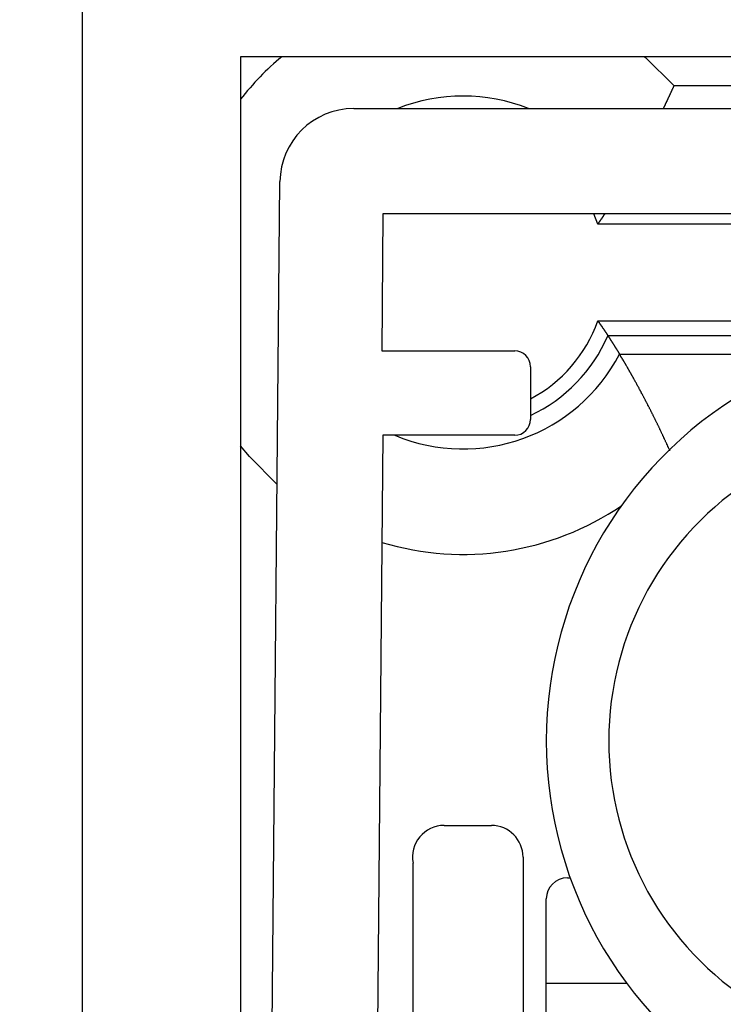
# Paper-space layout 'Layout1' of a CAD drawing. Extents: x -6 to 298, y 0 to 379.
# Drawn here: x 102 to 105, y 134 to 138 of the extents above; entities that cross this region are included whole.
import ezdxf

# ---------------------------------------------------------------- set-up
doc = ezdxf.new("R2010")
doc.units = 0
doc.layers.get('0').update_dxf_attribs({"linetype": 'CONTINUOUS'})
doc.styles.add('SLDTEXTSTYLE0', font='TXT', dxfattribs={"width": 0.605})
doc.dimstyles.get("Standard").update_dxf_attribs({"dimtxt": 2.5, "dimasz": 2.5, "dimexe": 1.25, "dimexo": 0.625, "dimtad": 1, "dimcen": 2.5, "dimazin": 3, "dimtfac": 1, "dimtmove": 0, "dimatfit": 3})

# ---------------------------------------------------------------- blocks, each defined once
blk = doc.blocks.new('*U48')
at = {"color": 7, "style": 'SLDTEXTSTYLE0', "width": 0.605}
blk.add_text('46', height=3.5, rotation=90, dxfattribs=at).set_placement((92.2542, 134.3202))
blk = doc.blocks.new('_D_5')
at = {"color": 7, "linetype": 'CONTINUOUS'}
for p, q in [((102.7594, 147.8354), (92.2659, 147.8354)), ((93.2659, 124.8354), (93.2659, 147.8354)), ((102.4159, 124.8354), (92.2659, 124.8354))]:
    blk.add_line(p, q, dxfattribs=at)
for points in [[(93.2659, 147.8354), (92.7559, 144.3354), (93.7759, 144.3354)], [(93.2659, 124.8354), (93.7759, 128.3354), (92.7559, 128.3354)]]:
    blk.add_solid(points, dxfattribs=at)
blk.add_blockref('*U48', (0, 0))
blk = doc.blocks.new('*U49')
at = {"color": 7, "style": 'SLDTEXTSTYLE0', "width": 0.605}
blk.add_text('28', height=3.5, rotation=90, dxfattribs=at).set_placement((98.1298, 129.8202))
blk = doc.blocks.new('_D_6')
at = {"color": 7, "linetype": 'CONTINUOUS'}
for p, q in [((103.0378, 138.8354), (98.1416, 138.8354)), ((99.1416, 138.8354), (99.1416, 124.8354)), ((102.4159, 124.8354), (98.1416, 124.8354))]:
    blk.add_line(p, q, dxfattribs=at)
for points in [[(99.1416, 138.8354), (98.6316, 135.3354), (99.6516, 135.3354)], [(99.1416, 124.8354), (99.6516, 128.3354), (98.6316, 128.3354)]]:
    blk.add_solid(points, dxfattribs=at)
blk.add_blockref('*U49', (0, 0))

psp = doc.layouts.get("Layout1")

# ---------------------------------------------------------------- linework, layer by layer
at = {"color": 7, "linetype": 'CONTINUOUS'}
for p, q in [((101.9159, 124.9854), (101.9159, 138.5854)), ((109.4159, 138.0854), (102.6659, 138.0854)), ((102.6659, 138.0854), (102.6659, 125.3354)), ((104.7215, 137.9487), (107.3604, 137.9487)), ((103.202, 137.8392), (108.8798, 137.8392)), ((102.7416, 125.4142), (102.852, 137.4924)), ((103.3409, 137.3392), (103.335, 136.6892)), ((108.7409, 137.3392), (103.3409, 137.3392)), ((104.3606, 137.2911), (104.3412, 137.3392)), ((107.7212, 137.2911), (104.3606, 137.2911)), ((104.3606, 136.8316), (107.7212, 136.8316)), ((107.6735, 136.7614), (104.4083, 136.7614)), ((103.335, 136.6892), (103.9659, 136.6892)), ((104.4633, 136.6739), (107.6185, 136.6739)), ((104.0409, 136.6142), (104.0409, 136.3642)), ((103.341, 136.2892), (103.2416, 125.4097)), ((103.9659, 136.2892), (103.341, 136.2892)), ((103.6308, 134.4377), (103.8553, 134.4377)), ((104.0053, 134.2877), (104.0053, 130.0944)), ((103.4835, 129.0685), (103.4835, 134.2594)), ((104.2159, 134.1892), (104.229, 134.1892)), ((104.1159, 133.6892), (104.1159, 134.0892)), ((104.1159, 132.1892), (104.1159, 133.6892)), ((104.1159, 133.6892), (104.4972, 133.6892))]:
    psp.add_line(p, q, dxfattribs=at)
at = {"color": 7, "linetype": 'CONTINUOUS', "flags": 128}
for points in [[(104.5811, 138.0854), (104.5857, 138.0815), (104.7215, 137.9487)], [(102.8389, 136.0561), (102.7072, 136.189), (102.6659, 136.2395)]]:
    psp.add_lwpolyline(points, dxfattribs=at)
at = {"color": 7}
for points in [[(104.721, 137.949, 0), (104.721, 137.948, 0), (104.721, 137.947, 0), (104.721, 137.947, 0), (104.72, 137.946, 0), (104.72, 137.945, 0), (104.72, 137.945, 0), (104.719, 137.944, 0), (104.719, 137.943, 0), (104.719, 137.942, 0), (104.718, 137.942, 0), (104.718, 137.941, 0), (104.718, 137.94, 0), (104.717, 137.94, 0), (104.717, 137.939, 0), (104.717, 137.938, 0), (104.716, 137.938, 0), (104.716, 137.937, 0), (104.716, 137.936, 0), (104.715, 137.935, 0), (104.715, 137.935, 0), (104.715, 137.934, 0), (104.715, 137.933, 0), (104.714, 137.933, 0), (104.714, 137.932, 0), (104.714, 137.931, 0), (104.713, 137.931, 0), (104.713, 137.93, 0), (104.713, 137.929, 0), (104.712, 137.928, 0), (104.712, 137.928, 0), (104.712, 137.927, 0), (104.711, 137.926, 0), (104.711, 137.926, 0), (104.711, 137.925, 0), (104.71, 137.924, 0), (104.71, 137.924, 0), (104.71, 137.923, 0), (104.709, 137.922, 0), (104.709, 137.922, 0), (104.709, 137.921, 0), (104.708, 137.92, 0), (104.708, 137.919, 0), (104.708, 137.919, 0), (104.708, 137.918, 0), (104.707, 137.917, 0), (104.707, 137.917, 0), (104.707, 137.916, 0), (104.706, 137.915, 0), (104.706, 137.915, 0), (104.706, 137.914, 0), (104.705, 137.913, 0), (104.705, 137.913, 0), (104.705, 137.912, 0), (104.704, 137.911, 0), (104.704, 137.91, 0), (104.704, 137.91, 0), (104.703, 137.909, 0), (104.703, 137.908, 0), (104.703, 137.908, 0), (104.702, 137.907, 0), (104.702, 137.906, 0), (104.702, 137.906, 0), (104.701, 137.905, 0), (104.701, 137.904, 0), (104.701, 137.904, 0), (104.7, 137.903, 0), (104.7, 137.902, 0), (104.7, 137.902, 0), (104.7, 137.901, 0), (104.699, 137.9, 0), (104.699, 137.899, 0), (104.699, 137.899, 0), (104.698, 137.898, 0), (104.698, 137.897, 0), (104.698, 137.897, 0), (104.697, 137.896, 0), (104.697, 137.895, 0), (104.697, 137.895, 0), (104.696, 137.894, 0), (104.696, 137.893, 0), (104.696, 137.893, 0), (104.695, 137.892, 0), (104.695, 137.891, 0), (104.695, 137.891, 0), (104.694, 137.89, 0), (104.694, 137.889, 0), (104.694, 137.888, 0), (104.693, 137.888, 0), (104.693, 137.887, 0), (104.693, 137.886, 0), (104.692, 137.886, 0), (104.692, 137.885, 0), (104.692, 137.884, 0), (104.691, 137.884, 0), (104.691, 137.883, 0), (104.691, 137.882, 0), (104.69, 137.882, 0), (104.69, 137.881, 0), (104.69, 137.88, 0), (104.69, 137.88, 0), (104.689, 137.879, 0), (104.689, 137.878, 0), (104.689, 137.877, 0), (104.688, 137.877, 0), (104.688, 137.876, 0), (104.688, 137.875, 0), (104.687, 137.875, 0), (104.687, 137.874, 0), (104.687, 137.873, 0), (104.686, 137.873, 0), (104.686, 137.872, 0), (104.686, 137.871, 0), (104.685, 137.871, 0), (104.685, 137.87, 0), (104.685, 137.869, 0), (104.684, 137.869, 0), (104.684, 137.868, 0), (104.684, 137.867, 0), (104.683, 137.867, 0), (104.683, 137.866, 0), (104.683, 137.865, 0), (104.682, 137.865, 0), (104.682, 137.864, 0), (104.682, 137.863, 0), (104.681, 137.862, 0), (104.681, 137.862, 0), (104.681, 137.861, 0), (104.68, 137.86, 0), (104.68, 137.86, 0), (104.68, 137.859, 0), (104.68, 137.858, 0), (104.679, 137.858, 0), (104.679, 137.857, 0), (104.679, 137.856, 0), (104.678, 137.856, 0), (104.678, 137.855, 0), (104.678, 137.854, 0), (104.677, 137.854, 0), (104.677, 137.853, 0), (104.677, 137.852, 0), (104.676, 137.852, 0), (104.676, 137.851, 0), (104.676, 137.85, 0), (104.675, 137.849, 0), (104.675, 137.849, 0), (104.675, 137.848, 0), (104.674, 137.847, 0), (104.674, 137.847, 0), (104.674, 137.846, 0), (104.673, 137.845, 0), (104.673, 137.845, 0), (104.673, 137.844, 0), (104.672, 137.843, 0), (104.672, 137.843, 0), (104.672, 137.842, 0), (104.671, 137.841, 0), (104.671, 137.841, 0), (104.671, 137.84, 0), (104.67, 137.839, 0)], [(104.361, 137.291, 0), (104.361, 137.291, 0), (104.361, 137.292, 0), (104.361, 137.292, 0), (104.361, 137.292, 0), (104.362, 137.293, 0), (104.362, 137.293, 0), (104.362, 137.293, 0), (104.362, 137.294, 0), (104.363, 137.294, 0), (104.363, 137.294, 0), (104.363, 137.294, 0), (104.363, 137.295, 0), (104.363, 137.295, 0), (104.364, 137.295, 0), (104.364, 137.296, 0), (104.364, 137.296, 0), (104.364, 137.296, 0), (104.364, 137.297, 0), (104.365, 137.297, 0), (104.365, 137.297, 0), (104.365, 137.297, 0), (104.365, 137.298, 0), (104.366, 137.298, 0), (104.366, 137.298, 0), (104.366, 137.299, 0), (104.366, 137.299, 0), (104.366, 137.299, 0), (104.367, 137.3, 0), (104.367, 137.3, 0), (104.367, 137.3, 0), (104.367, 137.3, 0), (104.367, 137.301, 0), (104.368, 137.301, 0), (104.368, 137.301, 0), (104.368, 137.302, 0), (104.368, 137.302, 0), (104.368, 137.302, 0), (104.369, 137.303, 0), (104.369, 137.303, 0), (104.369, 137.303, 0), (104.369, 137.303, 0), (104.37, 137.304, 0), (104.37, 137.304, 0), (104.37, 137.304, 0), (104.37, 137.305, 0), (104.37, 137.305, 0), (104.371, 137.305, 0), (104.371, 137.306, 0), (104.371, 137.306, 0), (104.371, 137.306, 0), (104.371, 137.307, 0), (104.372, 137.307, 0), (104.372, 137.307, 0), (104.372, 137.307, 0), (104.372, 137.308, 0), (104.372, 137.308, 0), (104.373, 137.308, 0), (104.373, 137.309, 0), (104.373, 137.309, 0), (104.373, 137.309, 0), (104.374, 137.31, 0), (104.374, 137.31, 0), (104.374, 137.31, 0), (104.374, 137.31, 0), (104.374, 137.311, 0), (104.375, 137.311, 0), (104.375, 137.311, 0), (104.375, 137.312, 0), (104.375, 137.312, 0), (104.375, 137.312, 0), (104.376, 137.313, 0), (104.376, 137.313, 0), (104.376, 137.313, 0), (104.376, 137.313, 0), (104.376, 137.314, 0), (104.377, 137.314, 0), (104.377, 137.314, 0), (104.377, 137.315, 0), (104.377, 137.315, 0), (104.377, 137.315, 0), (104.378, 137.316, 0), (104.378, 137.316, 0), (104.378, 137.316, 0), (104.378, 137.317, 0), (104.379, 137.317, 0), (104.379, 137.317, 0), (104.379, 137.317, 0), (104.379, 137.318, 0), (104.379, 137.318, 0), (104.38, 137.318, 0), (104.38, 137.319, 0), (104.38, 137.319, 0), (104.38, 137.319, 0), (104.38, 137.32, 0), (104.381, 137.32, 0), (104.381, 137.32, 0), (104.381, 137.32, 0), (104.381, 137.321, 0), (104.381, 137.321, 0), (104.382, 137.321, 0), (104.382, 137.322, 0), (104.382, 137.322, 0), (104.382, 137.322, 0), (104.382, 137.323, 0), (104.383, 137.323, 0), (104.383, 137.323, 0), (104.383, 137.323, 0), (104.383, 137.324, 0), (104.383, 137.324, 0), (104.384, 137.324, 0), (104.384, 137.325, 0), (104.384, 137.325, 0), (104.384, 137.325, 0), (104.384, 137.326, 0), (104.385, 137.326, 0), (104.385, 137.326, 0), (104.385, 137.327, 0), (104.385, 137.327, 0), (104.386, 137.327, 0), (104.386, 137.327, 0), (104.386, 137.328, 0), (104.386, 137.328, 0), (104.386, 137.328, 0), (104.387, 137.329, 0), (104.387, 137.329, 0), (104.387, 137.329, 0), (104.387, 137.33, 0), (104.387, 137.33, 0), (104.388, 137.33, 0), (104.388, 137.33, 0), (104.388, 137.331, 0), (104.388, 137.331, 0), (104.388, 137.331, 0), (104.389, 137.332, 0), (104.389, 137.332, 0), (104.389, 137.332, 0), (104.389, 137.333, 0), (104.389, 137.333, 0), (104.39, 137.333, 0), (104.39, 137.333, 0), (104.39, 137.334, 0), (104.39, 137.334, 0), (104.39, 137.334, 0), (104.391, 137.335, 0), (104.391, 137.335, 0), (104.391, 137.335, 0), (104.391, 137.336, 0), (104.391, 137.336, 0), (104.392, 137.336, 0), (104.392, 137.337, 0), (104.392, 137.337, 0), (104.392, 137.337, 0), (104.392, 137.337, 0), (104.393, 137.338, 0), (104.393, 137.338, 0), (104.393, 137.338, 0), (104.393, 137.339, 0), (104.393, 137.339, 0), (104.394, 137.339, 0)], [(104.361, 136.832, 0), (104.361, 136.831, 0), (104.361, 136.831, 0), (104.362, 136.83, 0), (104.362, 136.83, 0), (104.362, 136.829, 0), (104.362, 136.829, 0), (104.363, 136.829, 0), (104.363, 136.828, 0), (104.363, 136.828, 0), (104.364, 136.827, 0), (104.364, 136.827, 0), (104.364, 136.826, 0), (104.365, 136.826, 0), (104.365, 136.825, 0), (104.365, 136.825, 0), (104.366, 136.825, 0), (104.366, 136.824, 0), (104.366, 136.824, 0), (104.366, 136.823, 0), (104.367, 136.823, 0), (104.367, 136.822, 0), (104.367, 136.822, 0), (104.368, 136.821, 0), (104.368, 136.821, 0), (104.368, 136.821, 0), (104.369, 136.82, 0), (104.369, 136.82, 0), (104.369, 136.819, 0), (104.37, 136.819, 0), (104.37, 136.818, 0), (104.37, 136.818, 0), (104.37, 136.817, 0), (104.371, 136.817, 0), (104.371, 136.817, 0), (104.371, 136.816, 0), (104.372, 136.816, 0), (104.372, 136.815, 0), (104.372, 136.815, 0), (104.373, 136.814, 0), (104.373, 136.814, 0), (104.373, 136.814, 0), (104.374, 136.813, 0), (104.374, 136.813, 0), (104.374, 136.812, 0), (104.374, 136.812, 0), (104.375, 136.811, 0), (104.375, 136.811, 0), (104.375, 136.81, 0), (104.376, 136.81, 0), (104.376, 136.81, 0), (104.376, 136.809, 0), (104.377, 136.809, 0), (104.377, 136.808, 0), (104.377, 136.808, 0), (104.377, 136.807, 0), (104.378, 136.807, 0), (104.378, 136.806, 0), (104.378, 136.806, 0), (104.379, 136.806, 0), (104.379, 136.805, 0), (104.379, 136.805, 0), (104.38, 136.804, 0), (104.38, 136.804, 0), (104.38, 136.803, 0), (104.381, 136.803, 0), (104.381, 136.802, 0), (104.381, 136.802, 0), (104.381, 136.802, 0), (104.382, 136.801, 0), (104.382, 136.801, 0), (104.382, 136.8, 0), (104.383, 136.8, 0), (104.383, 136.799, 0), (104.383, 136.799, 0), (104.384, 136.798, 0), (104.384, 136.798, 0), (104.384, 136.798, 0), (104.384, 136.797, 0), (104.385, 136.797, 0), (104.385, 136.796, 0), (104.385, 136.796, 0), (104.386, 136.795, 0), (104.386, 136.795, 0), (104.386, 136.795, 0), (104.387, 136.794, 0), (104.387, 136.794, 0), (104.387, 136.793, 0), (104.387, 136.793, 0), (104.388, 136.792, 0), (104.388, 136.792, 0), (104.388, 136.791, 0), (104.389, 136.791, 0), (104.389, 136.791, 0), (104.389, 136.79, 0), (104.39, 136.79, 0), (104.39, 136.789, 0), (104.39, 136.789, 0), (104.39, 136.788, 0), (104.391, 136.788, 0), (104.391, 136.787, 0), (104.391, 136.787, 0), (104.392, 136.787, 0), (104.392, 136.786, 0), (104.392, 136.786, 0), (104.392, 136.785, 0), (104.393, 136.785, 0), (104.393, 136.784, 0), (104.393, 136.784, 0), (104.394, 136.783, 0), (104.394, 136.783, 0), (104.394, 136.783, 0), (104.395, 136.782, 0), (104.395, 136.782, 0), (104.395, 136.781, 0), (104.395, 136.781, 0), (104.396, 136.78, 0), (104.396, 136.78, 0), (104.396, 136.779, 0), (104.397, 136.779, 0), (104.397, 136.779, 0), (104.397, 136.778, 0), (104.397, 136.778, 0), (104.398, 136.777, 0), (104.398, 136.777, 0), (104.398, 136.776, 0), (104.399, 136.776, 0), (104.399, 136.776, 0), (104.399, 136.775, 0), (104.4, 136.775, 0), (104.4, 136.774, 0), (104.4, 136.774, 0), (104.4, 136.773, 0), (104.401, 136.773, 0), (104.401, 136.772, 0), (104.401, 136.772, 0), (104.402, 136.772, 0), (104.402, 136.771, 0), (104.402, 136.771, 0), (104.402, 136.77, 0), (104.403, 136.77, 0), (104.403, 136.769, 0), (104.403, 136.769, 0), (104.404, 136.768, 0), (104.404, 136.768, 0), (104.404, 136.768, 0), (104.405, 136.767, 0), (104.405, 136.767, 0), (104.405, 136.766, 0), (104.405, 136.766, 0), (104.406, 136.765, 0), (104.406, 136.765, 0), (104.406, 136.764, 0), (104.407, 136.764, 0), (104.407, 136.764, 0), (104.407, 136.763, 0), (104.407, 136.763, 0), (104.408, 136.762, 0), (104.408, 136.762, 0), (104.408, 136.761, 0)], [(104.408, 136.761, 0), (104.409, 136.761, 0), (104.409, 136.76, 0), (104.409, 136.76, 0), (104.41, 136.759, 0), (104.41, 136.759, 0), (104.41, 136.758, 0), (104.411, 136.758, 0), (104.411, 136.757, 0), (104.412, 136.756, 0), (104.412, 136.756, 0), (104.412, 136.755, 0), (104.413, 136.755, 0), (104.413, 136.754, 0), (104.413, 136.754, 0), (104.414, 136.753, 0), (104.414, 136.753, 0), (104.414, 136.752, 0), (104.415, 136.751, 0), (104.415, 136.751, 0), (104.415, 136.75, 0), (104.416, 136.75, 0), (104.416, 136.749, 0), (104.417, 136.749, 0), (104.417, 136.748, 0), (104.417, 136.748, 0), (104.418, 136.747, 0), (104.418, 136.747, 0), (104.418, 136.746, 0), (104.419, 136.745, 0), (104.419, 136.745, 0), (104.419, 136.744, 0), (104.42, 136.744, 0), (104.42, 136.743, 0), (104.42, 136.743, 0), (104.421, 136.742, 0), (104.421, 136.742, 0), (104.421, 136.741, 0), (104.422, 136.74, 0), (104.422, 136.74, 0), (104.423, 136.739, 0), (104.423, 136.739, 0), (104.423, 136.738, 0), (104.424, 136.738, 0), (104.424, 136.737, 0), (104.424, 136.737, 0), (104.425, 136.736, 0), (104.425, 136.736, 0), (104.425, 136.735, 0), (104.426, 136.734, 0), (104.426, 136.734, 0), (104.426, 136.733, 0), (104.427, 136.733, 0), (104.427, 136.732, 0), (104.427, 136.732, 0), (104.428, 136.731, 0), (104.428, 136.731, 0), (104.429, 136.73, 0), (104.429, 136.729, 0), (104.429, 136.729, 0), (104.43, 136.728, 0), (104.43, 136.728, 0), (104.43, 136.727, 0), (104.431, 136.727, 0), (104.431, 136.726, 0), (104.431, 136.726, 0), (104.432, 136.725, 0), (104.432, 136.725, 0), (104.432, 136.724, 0), (104.433, 136.723, 0), (104.433, 136.723, 0), (104.433, 136.722, 0), (104.434, 136.722, 0), (104.434, 136.721, 0), (104.434, 136.721, 0), (104.435, 136.72, 0), (104.435, 136.72, 0), (104.435, 136.719, 0), (104.436, 136.718, 0), (104.436, 136.718, 0), (104.436, 136.717, 0), (104.437, 136.717, 0), (104.437, 136.716, 0), (104.438, 136.716, 0), (104.438, 136.715, 0), (104.438, 136.715, 0), (104.439, 136.714, 0), (104.439, 136.714, 0), (104.439, 136.713, 0), (104.44, 136.712, 0), (104.44, 136.712, 0), (104.44, 136.711, 0), (104.441, 136.711, 0), (104.441, 136.71, 0), (104.441, 136.71, 0), (104.442, 136.709, 0), (104.442, 136.709, 0), (104.442, 136.708, 0), (104.443, 136.707, 0), (104.443, 136.707, 0), (104.443, 136.706, 0), (104.444, 136.706, 0), (104.444, 136.705, 0), (104.444, 136.705, 0), (104.445, 136.704, 0), (104.445, 136.704, 0), (104.445, 136.703, 0), (104.446, 136.703, 0), (104.446, 136.702, 0), (104.446, 136.701, 0), (104.447, 136.701, 0), (104.447, 136.7, 0), (104.447, 136.7, 0), (104.448, 136.699, 0), (104.448, 136.699, 0), (104.448, 136.698, 0), (104.449, 136.698, 0), (104.449, 136.697, 0), (104.449, 136.696, 0), (104.45, 136.696, 0), (104.45, 136.695, 0), (104.45, 136.695, 0), (104.451, 136.694, 0), (104.451, 136.694, 0), (104.452, 136.693, 0), (104.452, 136.693, 0), (104.452, 136.692, 0), (104.453, 136.692, 0), (104.453, 136.691, 0), (104.453, 136.69, 0), (104.454, 136.69, 0), (104.454, 136.689, 0), (104.454, 136.689, 0), (104.455, 136.688, 0), (104.455, 136.688, 0), (104.455, 136.687, 0), (104.456, 136.687, 0), (104.456, 136.686, 0), (104.456, 136.685, 0), (104.457, 136.685, 0), (104.457, 136.684, 0), (104.457, 136.684, 0), (104.458, 136.683, 0), (104.458, 136.683, 0), (104.458, 136.682, 0), (104.459, 136.682, 0), (104.459, 136.681, 0), (104.459, 136.681, 0), (104.46, 136.68, 0), (104.46, 136.679, 0), (104.46, 136.679, 0), (104.461, 136.678, 0), (104.461, 136.678, 0), (104.461, 136.677, 0), (104.462, 136.677, 0), (104.462, 136.676, 0), (104.462, 136.676, 0), (104.463, 136.675, 0), (104.463, 136.674, 0), (104.463, 136.674, 0)], [(104.702, 136.215, 0), (104.701, 136.218, 0), (104.7, 136.221, 0), (104.699, 136.223, 0), (104.697, 136.226, 0), (104.696, 136.229, 0), (104.695, 136.232, 0), (104.693, 136.234, 0), (104.692, 136.237, 0), (104.691, 136.24, 0), (104.69, 136.243, 0), (104.688, 136.245, 0), (104.687, 136.248, 0), (104.686, 136.251, 0), (104.685, 136.254, 0), (104.683, 136.256, 0), (104.682, 136.259, 0), (104.681, 136.262, 0), (104.679, 136.265, 0), (104.678, 136.267, 0), (104.677, 136.27, 0), (104.676, 136.273, 0), (104.674, 136.276, 0), (104.673, 136.278, 0), (104.672, 136.281, 0), (104.671, 136.284, 0), (104.669, 136.287, 0), (104.668, 136.289, 0), (104.667, 136.292, 0), (104.665, 136.295, 0), (104.664, 136.297, 0), (104.663, 136.3, 0), (104.662, 136.303, 0), (104.66, 136.306, 0), (104.659, 136.308, 0), (104.658, 136.311, 0), (104.657, 136.314, 0), (104.655, 136.316, 0), (104.654, 136.319, 0), (104.653, 136.322, 0), (104.651, 136.324, 0), (104.65, 136.327, 0), (104.649, 136.33, 0), (104.648, 136.332, 0), (104.646, 136.335, 0), (104.645, 136.338, 0), (104.644, 136.34, 0), (104.643, 136.343, 0), (104.641, 136.345, 0), (104.64, 136.348, 0), (104.639, 136.351, 0), (104.637, 136.353, 0), (104.636, 136.356, 0), (104.635, 136.358, 0), (104.634, 136.361, 0), (104.632, 136.364, 0), (104.631, 136.366, 0), (104.63, 136.369, 0), (104.629, 136.371, 0), (104.627, 136.374, 0), (104.626, 136.376, 0), (104.625, 136.379, 0), (104.623, 136.381, 0), (104.622, 136.384, 0), (104.621, 136.387, 0), (104.62, 136.389, 0), (104.618, 136.392, 0), (104.617, 136.394, 0), (104.616, 136.397, 0), (104.615, 136.399, 0), (104.613, 136.402, 0), (104.612, 136.404, 0), (104.611, 136.406, 0), (104.61, 136.409, 0), (104.608, 136.411, 0), (104.607, 136.414, 0), (104.606, 136.416, 0), (104.605, 136.419, 0), (104.603, 136.421, 0), (104.602, 136.424, 0), (104.601, 136.426, 0), (104.6, 136.428, 0), (104.598, 136.431, 0), (104.597, 136.433, 0), (104.596, 136.436, 0), (104.595, 136.438, 0), (104.594, 136.44, 0), (104.592, 136.443, 0), (104.591, 136.445, 0), (104.59, 136.447, 0), (104.589, 136.45, 0), (104.587, 136.452, 0), (104.586, 136.454, 0), (104.585, 136.457, 0), (104.584, 136.459, 0), (104.583, 136.461, 0), (104.581, 136.464, 0), (104.58, 136.466, 0), (104.579, 136.468, 0), (104.578, 136.47, 0), (104.577, 136.473, 0), (104.576, 136.475, 0), (104.574, 136.477, 0), (104.573, 136.479, 0), (104.572, 136.482, 0), (104.571, 136.484, 0), (104.57, 136.486, 0), (104.568, 136.488, 0), (104.567, 136.49, 0), (104.566, 136.492, 0), (104.565, 136.495, 0), (104.564, 136.497, 0), (104.563, 136.499, 0), (104.562, 136.501, 0), (104.56, 136.503, 0), (104.559, 136.505, 0), (104.558, 136.507, 0), (104.557, 136.51, 0), (104.556, 136.512, 0), (104.555, 136.514, 0), (104.554, 136.516, 0), (104.553, 136.518, 0), (104.551, 136.52, 0), (104.55, 136.522, 0), (104.549, 136.524, 0), (104.548, 136.526, 0), (104.547, 136.528, 0), (104.546, 136.53, 0), (104.545, 136.532, 0), (104.544, 136.534, 0), (104.543, 136.536, 0), (104.542, 136.538, 0), (104.541, 136.54, 0), (104.539, 136.542, 0), (104.538, 136.544, 0), (104.537, 136.546, 0), (104.536, 136.548, 0), (104.535, 136.549, 0), (104.534, 136.551, 0), (104.533, 136.553, 0), (104.532, 136.555, 0), (104.531, 136.557, 0), (104.53, 136.559, 0), (104.529, 136.561, 0), (104.528, 136.563, 0), (104.527, 136.564, 0), (104.526, 136.566, 0), (104.525, 136.568, 0), (104.524, 136.57, 0), (104.523, 136.571, 0), (104.522, 136.573, 0), (104.521, 136.575, 0), (104.52, 136.577, 0), (104.519, 136.578, 0), (104.518, 136.58, 0), (104.517, 136.582, 0), (104.516, 136.584, 0), (104.515, 136.585, 0), (104.514, 136.587, 0), (104.513, 136.589, 0), (104.512, 136.59, 0), (104.511, 136.592, 0), (104.511, 136.593, 0), (104.51, 136.595, 0), (104.509, 136.597, 0), (104.508, 136.598, 0), (104.507, 136.6, 0), (104.506, 136.601, 0), (104.505, 136.603, 0), (104.504, 136.604, 0), (104.503, 136.606, 0), (104.503, 136.607, 0), (104.502, 136.609, 0), (104.501, 136.61, 0), (104.5, 136.612, 0), (104.499, 136.613, 0), (104.498, 136.615, 0), (104.498, 136.616, 0), (104.497, 136.618, 0), (104.496, 136.619, 0), (104.495, 136.62, 0), (104.494, 136.622, 0), (104.494, 136.623, 0), (104.493, 136.624, 0), (104.492, 136.626, 0), (104.491, 136.627, 0), (104.491, 136.628, 0), (104.49, 136.629, 0), (104.489, 136.631, 0), (104.488, 136.632, 0), (104.488, 136.633, 0), (104.487, 136.634, 0), (104.486, 136.635, 0), (104.486, 136.636, 0), (104.485, 136.638, 0), (104.484, 136.639, 0), (104.484, 136.64, 0), (104.483, 136.641, 0), (104.483, 136.642, 0), (104.482, 136.643, 0), (104.481, 136.644, 0), (104.481, 136.645, 0), (104.48, 136.646, 0), (104.48, 136.647, 0), (104.479, 136.648, 0), (104.479, 136.648, 0), (104.478, 136.649, 0), (104.478, 136.65, 0), (104.477, 136.651, 0), (104.477, 136.652, 0), (104.476, 136.653, 0), (104.476, 136.653, 0), (104.475, 136.654, 0), (104.475, 136.655, 0), (104.474, 136.655, 0), (104.474, 136.656, 0), (104.474, 136.657, 0), (104.473, 136.657, 0), (104.473, 136.658, 0), (104.473, 136.659, 0), (104.472, 136.659, 0), (104.472, 136.66, 0), (104.471, 136.66, 0), (104.471, 136.661, 0), (104.471, 136.662, 0), (104.47, 136.662, 0), (104.47, 136.663, 0), (104.47, 136.663, 0), (104.47, 136.664, 0), (104.469, 136.664, 0), (104.469, 136.665, 0), (104.469, 136.665, 0), (104.468, 136.665, 0), (104.468, 136.666, 0), (104.468, 136.666, 0), (104.468, 136.667, 0), (104.467, 136.667, 0), (104.467, 136.668, 0), (104.467, 136.668, 0), (104.467, 136.668, 0), (104.466, 136.669, 0), (104.466, 136.669, 0), (104.466, 136.669, 0), (104.466, 136.67, 0), (104.466, 136.67, 0), (104.465, 136.671, 0), (104.465, 136.671, 0), (104.465, 136.671, 0), (104.465, 136.672, 0), (104.465, 136.672, 0), (104.464, 136.672, 0), (104.464, 136.673, 0), (104.464, 136.673, 0), (104.464, 136.673, 0), (104.464, 136.674, 0), (104.463, 136.674, 0)]]:
    psp.add_polyline3d(points, dxfattribs=at)
at = {"color": 7, "linetype": 'CONTINUOUS'}
for centre, radius, start, end in [((103.7209, 137.0614), 1.3374, 130.0315, 142.0803), ((103.7209, 137.0614), 0.8374, 68.2632, 111.7368), ((103.202, 137.4892), 0.35, 90, 179.4764), ((103.7209, 137.0614), 0.6797, 298.0846, 340.2466), ((103.7209, 137.0614), 0.75, 295.2562, 336.4218), ((103.7209, 137.0614), 0.8374, 247.2219, 332.4424), ((103.9659, 136.6142), 0.075, 0, 90), ((106.0409, 134.8392), 1.925, 118.3562, 241.6438), ((103.9659, 136.3642), 0.075, 270, 0), ((105.887, 134.8392), 1.475, 122.0638, 237.9362), ((103.7209, 137.0614), 1.3374, 253.2892, 304.1819), ((103.6308, 134.2877), 0.15, 90, 190.8595), ((103.8553, 134.2877), 0.15, 0, 90), ((104.2159, 134.0892), 0.1, 90, 180)]:
    psp.add_arc(centre, radius, start, end, dxfattribs=at)

# ---------------------------------------------------------------- dimensions: what is measured, and where the dimension line sits
for base, p1, p2, picture, middle in [((93.2659, 147.8354), (103.4159, 124.8354), (103.7594, 147.8354), '_D_5', (93.2659, 136.3354)), ((99.1416, 124.8354), (104.0378, 138.8354), (103.4159, 124.8354), '_D_6', (99.1416, 131.8354))]:
    dim = psp.add_linear_dim(base=base, p1=p1, p2=p2, angle=90, dimstyle='Standard', dxfattribs=at)
    dim.commit()
    dim.dimension.update_dxf_attribs({"geometry": picture, "text_midpoint": middle, "dimtype": 128})

doc.saveas('drawing.dxf')
